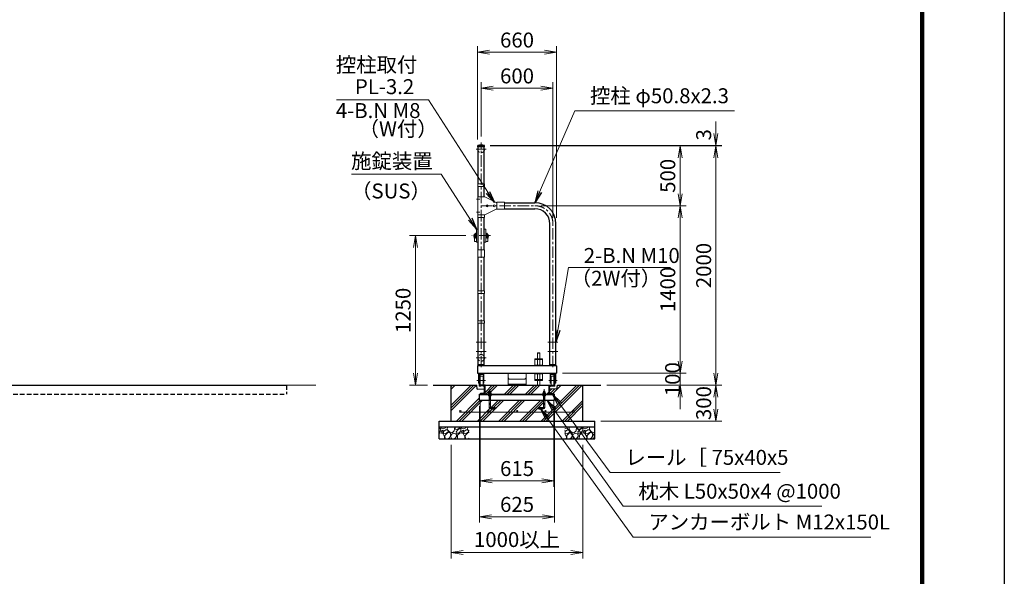
# Model space of a CAD drawing. Extents: x 0 to 21000, y 0 to 14850.
# Drawn here: x 12768 to 21000, y 6043 to 10698 of the extents above; entities that cross this region are included whole.
import ezdxf

# ---------------------------------------------------------------- set-up
doc = ezdxf.new("R2010")
doc.units = 0
doc.header["$LTSCALE"] = 3
doc.header["$MEASUREMENT"] = 0
doc.header["$PDMODE"] = 35
for name, pattern in [('CENTER', [50.8, 31.75, -6.35, 6.35, -6.35]), ('DASHED', [19.05, 12.7, -6.35]), ('DASHEDX2', [1.5, 1, -0.5])]:
    doc.linetypes.add(name, pattern=pattern)
doc.layers.get('0').update_dxf_attribs({"linetype": 'CONTINUOUS'})
doc.layers.get('DEFPOINTS').update_dxf_attribs({"linetype": 'CONTINUOUS'})
for name, color, linetype, lineweight in [('D-BMK', 2, 'CENTER', 13), ('D-DCR-HCH', 7, 'CONTINUOUS', 13), ('D-STR-DIM', 7, 'CONTINUOUS', 13), ('D-STR-TXT', 7, 'CONTINUOUS', 13), ('D-STR2', 7, 'CONTINUOUS', 13), ('D-STR3', 3, 'CONTINUOUS', 13)]:
    doc.layers.add(name, color=color, linetype=linetype, lineweight=lineweight)
for name, color, linetype in [('D-STR1', 1, 'CONTINUOUS'), ('D-STR4', 7, 'CONTINUOUS'), ('D-STR5', 5, 'CONTINUOUS'), ('D-TTL', 2, 'CONTINUOUS')]:
    doc.layers.add(name, color=color, linetype=linetype)
doc.styles.add('ゴシック', font='txt')
doc.dimstyles.new('STYLE', dxfattribs={"dimscale": 50, "dimtxt": 2.5, "dimasz": 2, "dimexe": 1, "dimexo": 1, "dimgap": 0.8, "dimtad": 1, "dimdsep": 46, "dimtxsty": 'ゴシック', "dimblk": 'OPEN', "dimcen": 1e-08, "dimclrd": 256, "dimclre": 256, "dimclrt": 256, "dimadec": 0, "dimazin": 2, "dimtfac": 1, "dimtmove": 2, "dimatfit": 3, "dimldrblk": 'OPEN', "dimfxl": 0, "dimtolj": 1, "dimtzin": 0, "dimlwd": -1, "dimlwe": -1, "dimarcsym": 0})

# ---------------------------------------------------------------- blocks, each defined once
blk = doc.blocks.new('_Open')
at = {"color": 0, "linetype": 'ByBlock', "lineweight": -2}
for p, q in [((-1, 0.167), (0, 0)), ((-1, -0.167), (0, 0)), ((0, 0), (-1, 0))]:
    blk.add_line(p, q, dxfattribs=at)
blk = doc.blocks.new('*D17')
at = {"layer": 'D-STR-DIM'}
for p, q in [((16702.6, 9642), (18338.9, 9642)), ((18288.9, 9542), (18288.9, 9242)), ((17126, 9142), (18338.9, 9142))]:
    blk.add_line(p, q, dxfattribs=at)
at = {"layer": 'DEFPOINTS', "color": 0}
for p in [(16652.6, 9642), (17076, 9142), (18288.9, 9142)]:
    blk.add_point(p, dxfattribs=at)
at = {"layer": 'D-STR-DIM', "xscale": 100, "yscale": 100, "zscale": 100}
for p, rotation in [((18288.9, 9642), 90), ((18288.9, 9142), 270)]:
    blk.add_blockref('_Open', p, dxfattribs=dict(at, rotation=rotation))
at = {"layer": 'D-STR-DIM', "insert": (18186.4, 9392), "char_height": 125, "attachment_point": 5, "rotation": 90, "style": 'ゴシック'}
blk.add_mtext('\\A1;500', dxfattribs=at)
blk = doc.blocks.new('*D18')
at = {"layer": 'D-STR-DIM'}
for p, q in [((17126, 9142), (18338.9, 9142)), ((18288.9, 9042), (18288.9, 7842)), ((17306, 7742), (18338.9, 7742))]:
    blk.add_line(p, q, dxfattribs=at)
at = {"layer": 'DEFPOINTS', "color": 0}
for p in [(17076, 9142), (17256, 7742), (18288.9, 7742)]:
    blk.add_point(p, dxfattribs=at)
at = {"layer": 'D-STR-DIM', "xscale": 100, "yscale": 100, "zscale": 100}
for p, rotation in [((18288.9, 9142), 90), ((18288.9, 7742), 270)]:
    blk.add_blockref('_Open', p, dxfattribs=dict(at, rotation=rotation))
at = {"layer": 'D-STR-DIM', "insert": (18186.4, 8442), "char_height": 125, "attachment_point": 5, "rotation": 90, "style": 'ゴシック'}
blk.add_mtext('\\A1;1400', dxfattribs=at)
blk = doc.blocks.new('*D19')
at = {"layer": 'D-STR-DIM'}
for p, q in [((18288.9, 7842), (18288.9, 7942)), ((17306, 7742), (18338.9, 7742)), ((18288.9, 7742), (18288.9, 7642)), ((17676, 7642), (18338.9, 7642)), ((18288.9, 7542), (18288.9, 7442))]:
    blk.add_line(p, q, dxfattribs=at)
at = {"layer": 'DEFPOINTS', "color": 0}
for p in [(17256, 7742), (17626, 7642), (18288.9, 7642)]:
    blk.add_point(p, dxfattribs=at)
at = {"layer": 'D-STR-DIM', "xscale": 100, "yscale": 100, "zscale": 100}
for p, rotation in [((18288.9, 7742), 270), ((18288.9, 7642), 90)]:
    blk.add_blockref('_Open', p, dxfattribs=dict(at, rotation=rotation))
at = {"layer": 'D-STR-DIM', "insert": (18226.6, 7692), "char_height": 125, "attachment_point": 5, "rotation": 90, "style": 'ゴシック'}
blk.add_mtext('\\A1;100', dxfattribs=at)
blk = doc.blocks.new('*D20')
at = {"layer": 'D-STR-DIM'}
for p, q in [((16702.6, 9642), (18638.9, 9642)), ((18588.9, 9542), (18588.9, 7742)), ((17676, 7642), (18638.9, 7642))]:
    blk.add_line(p, q, dxfattribs=at)
at = {"layer": 'DEFPOINTS', "color": 0}
for p in [(16652.6, 9642), (17626, 7642), (18588.9, 7642)]:
    blk.add_point(p, dxfattribs=at)
at = {"layer": 'D-STR-DIM', "xscale": 100, "yscale": 100, "zscale": 100}
for p, rotation in [((18588.9, 9642), 90), ((18588.9, 7642), 270)]:
    blk.add_blockref('_Open', p, dxfattribs=dict(at, rotation=rotation))
at = {"layer": 'D-STR-DIM', "insert": (18486.4, 8642), "char_height": 125, "attachment_point": 5, "rotation": 90, "style": 'ゴシック'}
blk.add_mtext('\\A1;2000', dxfattribs=at)
blk = doc.blocks.new('*D45')
at = {"layer": 'D-STR-DIM'}
for p, q in [((16626, 9720), (16626, 10175)), ((17226, 9042), (17226, 10175)), ((16726, 10125), (17126, 10125))]:
    blk.add_line(p, q, dxfattribs=at)
at = {"layer": 'DEFPOINTS', "color": 0}
for p in [(17226, 10125), (16626, 9670), (17226, 8992)]:
    blk.add_point(p, dxfattribs=at)
at = {"layer": 'D-STR-DIM', "xscale": 100, "yscale": 100, "zscale": 100, "rotation": 180}
blk.add_blockref('_Open', (16626, 10125), dxfattribs=at)
at = {"layer": 'D-STR-DIM', "xscale": 100, "yscale": 100, "zscale": 100}
blk.add_blockref('_Open', (17226, 10125), dxfattribs=at)
at = {"layer": 'D-STR-DIM', "insert": (16926, 10227.5), "char_height": 125, "attachment_point": 5, "style": 'ゴシック'}
blk.add_mtext('\\A1;600', dxfattribs=at)
blk = doc.blocks.new('*D21')
at = {"layer": 'D-STR-DIM'}
for p, q in [((16596, 9695), (16596, 10475)), ((17256, 9042), (17256, 10475)), ((16696, 10425), (17156, 10425))]:
    blk.add_line(p, q, dxfattribs=at)
at = {"layer": 'DEFPOINTS', "color": 0}
for p in [(17256, 10425), (16596, 9645), (17256, 8992)]:
    blk.add_point(p, dxfattribs=at)
at = {"layer": 'D-STR-DIM', "xscale": 100, "yscale": 100, "zscale": 100, "rotation": 180}
blk.add_blockref('_Open', (16596, 10425), dxfattribs=at)
at = {"layer": 'D-STR-DIM', "xscale": 100, "yscale": 100, "zscale": 100}
blk.add_blockref('_Open', (17256, 10425), dxfattribs=at)
at = {"layer": 'D-STR-DIM', "insert": (16926, 10527.5), "char_height": 125, "attachment_point": 5, "style": 'ゴシック'}
blk.add_mtext('\\A1;660', dxfattribs=at)
blk = doc.blocks.new('*D22')
at = {"layer": 'D-STR-DIM'}
for p, q in [((18588.9, 9745), (18588.9, 9845)), ((16702.6, 9645), (18638.9, 9645)), ((16702.6, 9642), (18638.9, 9642)), ((18588.9, 9642), (18588.9, 9645)), ((18588.9, 9542), (18588.9, 9442))]:
    blk.add_line(p, q, dxfattribs=at)
at = {"layer": 'DEFPOINTS', "color": 0}
for p in [(16652.6, 9645), (16652.6, 9642), (18588.9, 9645)]:
    blk.add_point(p, dxfattribs=at)
at = {"layer": 'D-STR-DIM', "xscale": 100, "yscale": 100, "zscale": 100}
for p, rotation in [((18588.9, 9645), 270), ((18588.9, 9642), 90)]:
    blk.add_blockref('_Open', p, dxfattribs=dict(at, rotation=rotation))
at = {"layer": 'D-STR-DIM', "insert": (18486.4, 9735), "char_height": 125, "attachment_point": 5, "rotation": 90, "style": 'ゴシック'}
blk.add_mtext('\\A1;3', dxfattribs=at)
blk = doc.blocks.new('*D23')
at = {"layer": 'D-STR-DIM'}
for p, q in [((17676, 7642), (18638.9, 7642)), ((18588.9, 7542), (18588.9, 7442)), ((17626, 7342), (18638.9, 7342))]:
    blk.add_line(p, q, dxfattribs=at)
at = {"layer": 'DEFPOINTS', "color": 0}
for p in [(17626, 7642), (17576, 7342), (18588.9, 7342)]:
    blk.add_point(p, dxfattribs=at)
at = {"layer": 'D-STR-DIM', "xscale": 100, "yscale": 100, "zscale": 100}
for p, rotation in [((18588.9, 7642), 90), ((18588.9, 7342), 270)]:
    blk.add_blockref('_Open', p, dxfattribs=dict(at, rotation=rotation))
at = {"layer": 'D-STR-DIM', "insert": (18486.4, 7492), "char_height": 125, "attachment_point": 5, "rotation": 90, "style": 'ゴシック'}
blk.add_mtext('\\A1;300', dxfattribs=at)
blk = doc.blocks.new('*D38')
at = {"layer": 'D-STR-DIM'}
for p, q in [((16618.5, 7517), (16618.5, 6792)), ((17233.5, 7517), (17233.5, 6792)), ((16718.5, 6842), (17133.5, 6842))]:
    blk.add_line(p, q, dxfattribs=at)
at = {"layer": 'DEFPOINTS', "color": 0}
for p in [(16618.5, 7567), (17233.5, 7567), (17233.5, 6842)]:
    blk.add_point(p, dxfattribs=at)
at = {"layer": 'D-STR-DIM', "xscale": 100, "yscale": 100, "zscale": 100, "rotation": 180}
blk.add_blockref('_Open', (16618.5, 6842), dxfattribs=at)
at = {"layer": 'D-STR-DIM', "xscale": 100, "yscale": 100, "zscale": 100}
blk.add_blockref('_Open', (17233.5, 6842), dxfattribs=at)
at = {"layer": 'D-STR-DIM', "insert": (16926, 6944.5), "char_height": 125, "attachment_point": 5, "style": 'ゴシック'}
blk.add_mtext('\\A1;615', dxfattribs=at)
blk = doc.blocks.new('*D39')
at = {"layer": 'D-STR-DIM'}
for p, q in [((16613.5, 7467), (16613.5, 6492)), ((17238.5, 7467), (17238.5, 6492)), ((16713.5, 6542), (17138.5, 6542))]:
    blk.add_line(p, q, dxfattribs=at)
at = {"layer": 'DEFPOINTS', "color": 0}
for p in [(16613.5, 7517), (17238.5, 7517), (17238.5, 6542)]:
    blk.add_point(p, dxfattribs=at)
at = {"layer": 'D-STR-DIM', "xscale": 100, "yscale": 100, "zscale": 100, "rotation": 180}
blk.add_blockref('_Open', (16613.5, 6542), dxfattribs=at)
at = {"layer": 'D-STR-DIM', "xscale": 100, "yscale": 100, "zscale": 100}
blk.add_blockref('_Open', (17238.5, 6542), dxfattribs=at)
at = {"layer": 'D-STR-DIM', "insert": (16926, 6644.5), "char_height": 125, "attachment_point": 5, "style": 'ゴシック'}
blk.add_mtext('\\A1;625', dxfattribs=at)
blk = doc.blocks.new('*D40')
at = {"layer": 'D-STR-DIM'}
for p, q in [((16376, 7142), (16376, 6192)), ((17476, 7142), (17476, 6192)), ((16476, 6242), (17376, 6242))]:
    blk.add_line(p, q, dxfattribs=at)
at = {"layer": 'DEFPOINTS', "color": 0}
for p in [(16376, 7192), (17476, 7192), (17476, 6242)]:
    blk.add_point(p, dxfattribs=at)
at = {"layer": 'D-STR-DIM', "xscale": 100, "yscale": 100, "zscale": 100, "rotation": 180}
blk.add_blockref('_Open', (16376, 6242), dxfattribs=at)
at = {"layer": 'D-STR-DIM', "xscale": 100, "yscale": 100, "zscale": 100}
blk.add_blockref('_Open', (17476, 6242), dxfattribs=at)
at = {"layer": 'D-STR-DIM', "insert": (16926, 6350.8), "char_height": 125, "attachment_point": 5, "style": 'ゴシック'}
blk.add_mtext('\\A1;1000以上', dxfattribs=at)
blk = doc.blocks.new('*D41')
at = {"layer": 'D-STR-DIM'}
for p, q in [((16498.3, 8892), (16026, 8892)), ((16076, 7742), (16076, 8792)), ((16176, 7642), (16026, 7642))]:
    blk.add_line(p, q, dxfattribs=at)
at = {"layer": 'DEFPOINTS', "color": 0}
for p in [(16076, 8892), (16548.3, 8892), (16226, 7642)]:
    blk.add_point(p, dxfattribs=at)
at = {"layer": 'D-STR-DIM', "xscale": 100, "yscale": 100, "zscale": 100}
for p, rotation in [((16076, 8892), 90), ((16076, 7642), 270)]:
    blk.add_blockref('_Open', p, dxfattribs=dict(at, rotation=rotation))
at = {"layer": 'D-STR-DIM', "insert": (15973.5, 8267), "char_height": 125, "attachment_point": 5, "rotation": 90, "style": 'ゴシック'}
blk.add_mtext('\\A1;1250', dxfattribs=at)

msp = doc.modelspace()

# ---------------------------------------------------------------- hatches: boundary and pattern name
at = {"layer": 'D-DCR-HCH'}
h = msp.add_hatch(dxfattribs=at)
h.set_pattern_fill('PLAST', color=256, scale=500, angle=45)
h.set_pattern_definition([(45, (4403.18, 7655.97), (-88.3883, 88.3883), []), (45, (4392.13, 7667.02), (-88.3883, 88.3883), []), (45, (4381.08, 7678.06), (-88.3883, 88.3883), [])])
h.paths.add_polyline_path([(17193.5149, 7641.976), (16658.5149, 7641.976), (16658.5149, 7566.976), (16687.5453, 7566.976), (16687.5453, 7575.8388), (16689.5149, 7576.976), (16692.5149, 7576.976), (16692.5149, 7589.976), (16693.5149, 7590.976), (16694.5149, 7591.976), (16702.5149, 7591.976), (16704.5149, 7589.976), (16704.5149, 7576.976), (16707.5149, 7576.976), (16709.4846, 7575.8388), (16709.4846, 7566.976), (17142.5453, 7566.976), (17142.5453, 7575.8388), (17144.5149, 7576.976), (17147.5149, 7576.976), (17147.5149, 7589.976), (17148.5149, 7590.976), (17149.5149, 7591.976), (17157.5149, 7591.976), (17159.5149, 7589.976), (17159.5149, 7576.976), (17162.5149, 7576.976), (17164.4846, 7575.8388), (17164.4846, 7566.976), (17193.5149, 7566.976)], flags=17)
h.paths.add_polyline_path([(16613.5149, 7566.976), (16618.5149, 7566.976), (16618.5149, 7568.7796, -0.388878732), (16622.1663, 7572.7644), (16646.2122, 7574.8681, 0.388878732), (16653.5149, 7582.8377), (16653.5149, 7611.976), (16593.5149, 7606.976), (16588.5149, 7641.976), (16376.0149, 7641.976), (16376.0149, 7341.976), (17476.0149, 7341.976), (17476.0149, 7641.976), (17263.5149, 7641.976), (17258.5149, 7606.976), (17198.5149, 7611.976), (17198.5149, 7582.8377, 0.388878732), (17205.8177, 7574.8681), (17229.8635, 7572.7644, -0.388878732), (17233.5149, 7568.7796), (17233.5149, 7566.976), (17238.5149, 7566.976), (17238.5149, 7516.976), (17159.5149, 7516.976), (17159.5149, 7459.976, -0.414213562), (17141.5149, 7441.976), (17109.5149, 7441.976), (17109.5149, 7453.976), (17141.5149, 7453.976, 0.414213562), (17147.5149, 7459.976), (17147.5149, 7516.976), (16704.5149, 7516.976), (16704.5149, 7459.976, 0.414213562), (16710.5149, 7453.976), (16742.5149, 7453.976), (16742.5149, 7441.976), (16710.5149, 7441.976, -0.414213562), (16692.5149, 7459.976), (16692.5149, 7516.976), (16613.5149, 7516.976)])
h.paths.add_polyline_path([(16457.5149, 7423.476, -0.414213562), (16451.0149, 7416.976), (16688.5149, 7416.976, -0.414213562), (16682.0149, 7423.476, -1), (16695.0149, 7423.476, -0.414213562), (16688.5149, 7416.976), (16926.0149, 7416.976, -0.414213562), (16919.5149, 7423.476, -1), (16932.5149, 7423.476, -0.414213562), (16926.0149, 7416.976), (17163.5149, 7416.976, -0.414213562), (17157.0149, 7423.476, -1), (17170.0149, 7423.476, -0.414213562), (17163.5149, 7416.976), (17401.0149, 7416.976, -0.414213562), (17394.5149, 7423.476, -1), (17407.5149, 7423.476, -0.414213562), (17401.0149, 7416.976), (16451.0149, 7416.976, -0.414213562), (16444.5149, 7423.476, -1)], flags=16)
h = msp.add_hatch(dxfattribs=at)
h.set_pattern_fill('GRAVEL', color=256, scale=120, angle=45)
h.set_pattern_definition([(273.01279, (6697.826, 4477.031), (84.852814, -1442.4978336), [16.1443, -1598.2906]), (229.96974, (6698.674, 4460.909), (933.3809512, 1103.0865787), [27.7042, -2742.711]), (177.51045, (6680.855, 4439.6956), (1781.9090886, -84.8528137), [19.5346, -1933.9239]), (312.27369, (6668.976, 4385.39), (-1612.203461, 1781.9090886), [25.2286, -2497.627]), (337.833654, (6685.9463, 4366.722), (-1442.4978336, 593.9696962), [24.7386, -2449.1248]), (42.27369, (6708.8566, 4357.3883), (-1781.9090886, -1612.203461), [25.2286, -2497.627]), (82.69424, (6727.524, 4374.359), (-254.5584412, -1951.614716), [33.3635, -3302.9818]), (117.25533, (6731.767, 4407.4515), (-1272.7922061, 2460.7315985), [31.4986, -3118.3586]), (166.429566, (6717.342, 4435.453), (-1781.9090886, 424.2640687), [25.314, -2506.0888]), (220.23636, (6692.735, 4441.393), (1018.233765, 848.528137), [28.8998, -1416.0915]), (267.397438, (6670.6728, 4422.725), (-84.8528137, -1951.6147161), [37.3738, -3700.005]), (183.81407, (6753.829, 4468.546), (-1103.086579, -84.852814), [12.7561, -1262.8614]), (216.469234, (6741.1006, 4467.697), (1272.792206, 933.3809512), [24.2684, -2402.5814]), (270, (6721.584, 4453.27), (84.8528, -84.8528), [16.9705, -152.7351]), (248.19859, (6705.462, 4457.515), (254.558441, 593.969696), [9.139, -904.7538]), (336.8014, (6702.068, 4449.03), (-339.411255, 169.705627), [12.9244, -633.2954]), (75.96376, (6713.948, 4443.938), (84.852814, 424.26407), [20.9915, -678.7227]), (206.56505, (6719.04, 4464.303), (254.55844, 84.85281), [15.1789, -364.2944]), (61.38954, (6652.854, 4399.815), (593.969696, 1103.0865787), [21.264, -2105.1414]), (115.34618, (6663.036, 4418.482), (593.969696, -1272.792206), [17.8393, -1766.0889]), (338.19859, (6702.068, 4481.273), (-593.969696, 254.558441), [18.2778, -895.615]), (28.61046, (6719.039, 4474.485), (-1103.0865787, -593.969696), [21.264, -2105.1414]), (24.44395, (6705.462, 4347.206), (-593.969696, -254.558441), [20.5056, -1004.7748]), (339.77514, (6724.13, 4355.691), (-1357.64502, 509.1168825), [17.1814, -1700.9572]), (111.80141, (6787.77, 4397.269), (-254.558441, 593.969696), [18.2778, -895.615]), (62.354025, (6780.9814, 4414.24), (-763.6753237, -1442.4978336), [20.1157, -1991.4508]), (114.44395, (6746.192, 4355.691), (254.558441, -593.969696), [10.2528, -1015.0276]), (146.30993, (6782.679, 4392.178), (-424.26407, 254.55844), [6.1188, -605.7635]), (210.96376, (6777.587, 4395.572), (339.411255, 169.70563), [24.7386, -470.0341]), (231.009006, (6756.374, 4382.844), (763.6753237, 933.380951), [22.926, -2269.6708]), (348.69007, (6721.584, 4436.3), (-254.55844, 84.85281), [17.3066, -415.3595]), (38.157227, (6738.555, 4432.9073), (1612.2034611, 1272.7922061), [30.2153, -2991.3075]), (105.9454, (6762.314, 4451.575), (254.558441, -933.380951), [12.3547, -1223.1209]), (135, (6758.92, 4463.45), (-169.7056, 1e-14), [7.2, -112.8]), (165.25644, (6752.1315, 4383.693), (933.380951, -254.558441), [16.6709, -1650.4224]), (93.01279, (6736.0095, 4387.935), (-84.852814, 1442.4978336), [32.2886, -1582.1462]), (45, (6734.31, 4420.18), (1e-14, 169.7056), [31.2, -88.8]), (10.30485, (6756.374, 4442.241), (1442.4978336, 254.558441), [18.9737, -1878.3929]), (299.0546, (6775.042, 4445.635), (254.558441, -424.264069), [17.4722, -856.141]), (252.645975, (6783.527, 4430.362), (-763.6753237, -2460.7315985), [28.4478, -2816.3369]), (220.42608, (6775.0418, 4403.209), (-1187.9393924, -1018.233765), [30.0959, -2979.4888])])
h.paths.add_polyline_path([(17326.0149, 7291.976), (17326.0149, 7191.976), (17576.0149, 7191.976), (17576.0149, 7291.976)])
h.paths.add_polyline_path([(16526.0149, 7191.976), (16526.0149, 7291.976), (16276.0149, 7291.976), (16276.0149, 7191.976)])

# ---------------------------------------------------------------- linework, layer by layer
at = {"layer": 'D-BMK'}
for p, q in [((16626.0149, 7791.976), (16626.0149, 9669.976)), ((16626.0149, 7791.976), (16626.0149, 9669.976)), ((16626.0149, 7791.976), (16626.0149, 9669.976)), ((16666.8286, 9613.9717), (16585.2012, 9613.9717)), ((16615.1682, 9196.9717), (16586.0616, 9196.9717)), ((16626.0149, 9141.9717), (17076.0149, 9141.9717)), ((16615.1682, 9086.9717), (16586.0616, 9086.9717)), ((17226.0149, 7791.976), (17226.0149, 8991.9717)), ((17226.0149, 7791.976), (17226.0149, 8991.9717)), ((17226.0149, 7791.976), (17226.0149, 8991.9717)), ((17226.0149, 7791.976), (17226.0149, 8991.9717)), ((16703.7438, 8891.976), (16548.286, 8891.976)), ((16668.4149, 8001.976), (16583.6149, 8001.976)), ((17268.4149, 8001.976), (17183.6149, 8001.976)), ((16668.4149, 7921.976), (16583.6149, 7921.976)), ((17268.4149, 7921.976), (17183.6149, 7921.976)), ((16666.8286, 7869.976), (16585.2012, 7869.976)), ((16666.8286, 7869.976), (16585.2012, 7869.976)), ((16660.9294, 7679.476), (16591.1004, 7679.476)), ((16591.1004, 7679.476), (16660.9294, 7679.476)), ((17191.1004, 7679.476), (17260.9294, 7679.476)), ((17260.9294, 7679.476), (17191.1004, 7679.476)), ((16698.5149, 7606.976), (16698.5149, 7459.976)), ((17153.5149, 7606.976), (17153.5149, 7459.976)), ((16752.5149, 7447.976), (16710.5149, 7447.976)), ((16742.5149, 7447.976), (16752.5149, 7447.976)), ((17109.5149, 7447.976), (17099.5149, 7447.976)), ((17099.5149, 7447.976), (17141.5149, 7447.976))]:
    msp.add_line(p, q, dxfattribs=at)
for centre, radius, start, end in [((17076.0149, 8991.9717), 150, 0, 90), ((16710.5149, 7459.976), 12, 180, 270), ((17141.5149, 7459.976), 12, 270, 0)]:
    msp.add_arc(centre, radius, start, end, dxfattribs=at)
at = {"layer": 'D-STR1'}
for p, q in [((16652.6149, 9644.976), (16599.4149, 9644.976)), ((16599.4149, 9633.976), (16599.4149, 9644.976)), ((16652.6149, 9633.976), (16599.4149, 9633.976)), ((16600.6149, 9324.7217), (16600.6149, 9633.976)), ((16600.6149, 9324.7217), (16600.6149, 9633.976)), ((16651.4149, 9324.7217), (16651.4149, 9633.976)), ((16651.4149, 9324.7217), (16651.4149, 9633.976)), ((16652.6149, 9633.976), (16652.6149, 9644.976)), ((16600.6149, 9216.9717), (16600.6149, 9303.7217)), ((16600.6149, 9216.9717), (16600.6149, 9303.7217)), ((16651.4149, 9216.9717), (16651.4149, 9303.7217)), ((16651.4149, 9216.9717), (16651.4149, 9303.7217)), ((16755.2149, 9167.3717), (16756.0149, 9167.3717)), ((16822.0149, 9167.3717), (17076.0149, 9167.3717)), ((16600.6149, 9064.7217), (16600.6149, 9066.9717)), ((16600.6149, 9064.7217), (16600.6149, 9066.9717)), ((16651.4149, 9064.7217), (16651.4149, 9066.9717)), ((16755.2149, 9116.5717), (16756.0149, 9116.5717)), ((16822.0149, 9116.5717), (17076.0149, 9116.5717)), ((16600.6149, 8771.976), (16600.6149, 9043.7217)), ((16600.6149, 8771.976), (16600.6149, 9043.7217)), ((16651.4149, 8771.976), (16651.4149, 9043.7217)), ((17200.6149, 7811.976), (17200.6149, 8991.9717)), ((17200.6149, 7811.976), (17200.6149, 8991.9717)), ((17200.6149, 7811.976), (17200.6149, 8991.9717)), ((17251.4149, 7811.976), (17251.4149, 8991.9717)), ((17251.4149, 7811.976), (17251.4149, 8991.9717)), ((16600.6149, 8430.226), (16600.6149, 8711.976)), ((16600.6149, 8430.226), (16600.6149, 8711.976)), ((16651.4149, 8430.226), (16651.4149, 8711.976)), ((16651.4149, 8430.226), (16651.4149, 8711.976)), ((16600.6149, 8180.226), (16600.6149, 8409.226)), ((16600.6149, 8180.226), (16600.6149, 8409.226)), ((16651.4149, 8180.226), (16651.4149, 8409.226)), ((16651.4149, 8180.226), (16651.4149, 8409.226)), ((16600.6149, 7811.976), (16600.6149, 8159.226)), ((16600.6149, 7811.976), (16600.6149, 8159.226)), ((16651.4149, 7811.976), (16651.4149, 8159.226)), ((16651.4149, 7811.976), (16651.4149, 8159.226)), ((17256.0149, 7801.976), (16596.0149, 7801.976)), ((16596.0149, 7801.976), (16596.0149, 7741.976)), ((16596.0149, 7741.976), (17256.0149, 7741.976)), ((16651.4149, 7811.976), (16600.6149, 7811.976)), ((16603.5149, 7801.976), (16603.5149, 7811.976)), ((16648.5149, 7801.976), (16648.5149, 7811.976)), ((17251.4149, 7811.976), (17200.6149, 7811.976)), ((17203.5149, 7801.976), (17203.5149, 7811.976)), ((17248.5149, 7801.976), (17248.5149, 7811.976)), ((17256.0149, 7801.976), (17256.0149, 7741.976))]:
    msp.add_line(p, q, dxfattribs=at)
at = {"layer": 'D-STR1', "color": 3}
for p, q in [((16618.5149, 7640.1724), (16618.5149, 7641.976)), ((16646.2122, 7634.0839), (16622.1663, 7636.1876)), ((17193.5149, 7566.976), (17193.5149, 7641.976)), ((17193.5149, 7641.976), (17233.5149, 7641.976)), ((17198.5149, 7582.8377), (17198.5149, 7626.1143)), ((17205.8177, 7634.0839), (17229.8635, 7636.1876)), ((17205.8177, 7574.8681), (17229.8635, 7572.7644)), ((17233.5149, 7640.1724), (17233.5149, 7641.976)), ((16613.5149, 7516.976), (16613.5149, 7566.976)), ((16618.5149, 7566.976), (16618.5149, 7568.7796)), ((17193.0149, 7566.976), (17233.0149, 7566.976)), ((17233.5149, 7566.976), (17233.5149, 7568.7796)), ((17238.5149, 7516.976), (17238.5149, 7566.976))]:
    msp.add_line(p, q, dxfattribs=at)
at = {"layer": 'D-STR1'}
for centre, radius, start, end in [((16626.0149, 9528.5493), 119.4267, 77.1305217, 102.8694783), ((17076.0149, 8991.9717), 175.4, 0, 90), ((17076.0149, 8991.9717), 124.6, 0, 90)]:
    msp.add_arc(centre, radius, start, end, dxfattribs=at)
at = {"layer": 'D-STR1', "color": 3}
for centre, radius, start, end in [((16622.5149, 7640.1724), 4, 180, 265), ((16645.5149, 7626.1143), 8, 0, 85), ((17206.5149, 7626.1143), 8, 95, 180), ((17206.5149, 7582.8377), 8, 180, 265), ((17229.5149, 7640.1724), 4, 275, 0), ((16622.5149, 7568.7796), 4, 95, 180), ((17229.5149, 7568.7796), 4, 0, 85)]:
    msp.add_arc(centre, radius, start, end, dxfattribs=at)
at = {"layer": 'D-STR2'}
msp.add_line((2536.9056, 7641.976), (15244.7445, 7641.976), dxfattribs=at)
at = {"layer": 'D-STR2', "linetype": 'DASHED'}
for centre in [(16626.0149, 9613.9717), (16626.0149, 7869.976)]:
    msp.add_circle(centre, 28, dxfattribs=at)
at = {"layer": 'D-STR3'}
for p, q in [((16653.7149, 9324.7217), (16598.3149, 9324.7217)), ((16598.3149, 9303.7217), (16598.3149, 9324.7217)), ((16653.7149, 9303.7217), (16598.3149, 9303.7217)), ((16653.7149, 9303.7217), (16653.7149, 9324.7217)), ((16597.4149, 9066.9717), (16597.4149, 9216.9717)), ((16656.0149, 9216.9717), (16597.4149, 9216.9717)), ((16656.0149, 9216.9717), (16756.0149, 9166.9717)), ((16822.0149, 9170.5217), (16756.0149, 9170.5217)), ((16756.0149, 9170.5217), (16756.0149, 9113.4217)), ((16756.0149, 9166.9717), (16756.0149, 9116.9717)), ((16822.0149, 9170.5217), (16822.0149, 9113.4217)), ((16653.7149, 9064.7217), (16598.3149, 9064.7217)), ((16598.3149, 9043.7217), (16598.3149, 9064.7217)), ((16653.7149, 9043.7217), (16653.7149, 9064.7217)), ((16656.0149, 9066.9717), (16756.0149, 9116.9717)), ((16822.0149, 9113.4217), (16756.0149, 9113.4217)), ((16653.7149, 9043.7217), (16598.3149, 9043.7217)), ((16565.286, 8886.226), (16565.2852, 8897.726)), ((16570.786, 8899.476), (16565.986, 8899.476)), ((16570.786, 8895.976), (16565.986, 8895.976)), ((16567.6149, 8901.976), (16570.6149, 8901.976)), ((16567.6149, 8901.976), (16567.6149, 8899.476)), ((16570.6149, 8901.976), (16570.6149, 8899.476)), ((16570.786, 8882.976), (16570.786, 8900.976)), ((16572.286, 8902.476), (16573.286, 8902.476)), ((16573.786, 8876.976), (16573.786, 8906.976)), ((16573.786, 8906.976), (16574.786, 8906.976)), ((16574.786, 8871.976), (16574.786, 8911.976)), ((16574.786, 8911.976), (16577.786, 8911.976)), ((16577.786, 8871.976), (16577.786, 8911.976)), ((16577.786, 8900.976), (16579.5594, 8903.3151)), ((16582.586, 8905.476), (16586.386, 8905.476)), ((16586.386, 8839.226), (16586.386, 8944.726)), ((16588.636, 8946.976), (16600.6149, 8946.976)), ((16663.3938, 8946.976), (16651.4149, 8946.976)), ((16665.6438, 8839.226), (16665.6438, 8944.726)), ((16669.4438, 8905.476), (16665.6438, 8905.476)), ((16674.2438, 8900.976), (16672.4704, 8903.3151)), ((16674.2438, 8871.976), (16674.2438, 8911.976)), ((16677.2438, 8911.976), (16674.2438, 8911.976)), ((16677.2438, 8871.976), (16677.2438, 8911.976)), ((16678.2438, 8906.976), (16677.2438, 8906.976)), ((16678.2438, 8876.976), (16678.2438, 8906.976)), ((16679.7438, 8902.476), (16678.7438, 8902.476)), ((16681.2438, 8882.976), (16681.2438, 8900.976)), ((16681.2438, 8899.476), (16686.0438, 8899.476)), ((16681.2438, 8895.976), (16686.0438, 8895.976)), ((16686.7438, 8886.226), (16686.7446, 8897.726)), ((16570.786, 8887.976), (16565.986, 8887.976)), ((16570.786, 8884.476), (16565.986, 8884.476)), ((16567.6149, 8884.476), (16567.6149, 8871.976)), ((16570.6149, 8866.976), (16570.6149, 8846.976)), ((16572.286, 8881.476), (16573.286, 8881.476)), ((16573.786, 8876.976), (16574.786, 8876.976)), ((16574.786, 8871.976), (16577.786, 8871.976)), ((16575.6149, 8841.976), (16586.386, 8841.976)), ((16577.786, 8882.976), (16579.5594, 8880.6369)), ((16582.586, 8878.476), (16586.386, 8878.476)), ((16588.636, 8836.976), (16600.6149, 8836.976)), ((16663.3938, 8836.976), (16651.4149, 8836.976)), ((16669.4438, 8878.476), (16665.6438, 8878.476)), ((16676.4149, 8841.976), (16665.6438, 8841.976)), ((16674.2438, 8882.976), (16672.4704, 8880.6369)), ((16677.2438, 8871.976), (16674.2438, 8871.976)), ((16678.2438, 8876.976), (16677.2438, 8876.976)), ((16679.7438, 8881.476), (16678.7438, 8881.476)), ((16686.0438, 8887.976), (16681.2438, 8887.976)), ((16681.2438, 8884.476), (16686.0438, 8884.476)), ((16681.4149, 8866.976), (16681.4149, 8846.976)), ((16684.4149, 8884.476), (16684.4149, 8871.976)), ((16654.2149, 8771.976), (16597.8149, 8771.976)), ((16597.8149, 8771.976), (16597.8149, 8711.976)), ((16654.2149, 8771.976), (16654.2149, 8711.976)), ((16654.2149, 8711.976), (16597.8149, 8711.976)), ((16653.7149, 8430.226), (16598.3149, 8430.226)), ((16598.3149, 8430.226), (16598.3149, 8409.226)), ((16653.7149, 8409.226), (16598.3149, 8409.226)), ((16653.7149, 8430.226), (16653.7149, 8409.226)), ((16653.7149, 8180.226), (16598.3149, 8180.226)), ((16598.3149, 8180.226), (16598.3149, 8159.226)), ((16653.7149, 8159.226), (16598.3149, 8159.226)), ((16653.7149, 8180.226), (16653.7149, 8159.226)), ((17098.5149, 7910.6619), (17096.5149, 7908.6619)), ((17115.5149, 7908.6619), (17096.5149, 7908.6619)), ((17096.5149, 7908.6619), (17096.5149, 7861.976)), ((17113.5149, 7910.6619), (17098.5149, 7910.6619)), ((17113.5149, 7910.6619), (17115.5149, 7908.6619)), ((17115.5149, 7908.6619), (17115.5149, 7861.976)), ((17073.5149, 7861.976), (17138.5149, 7861.976)), ((17073.5149, 7861.976), (17073.5149, 7855.976)), ((17073.5149, 7861.976), (17073.5149, 7801.976)), ((17138.5149, 7855.976), (17073.5149, 7855.976)), ((17096.5149, 7855.976), (17096.5149, 7807.976)), ((17115.5149, 7855.976), (17115.5149, 7807.976)), ((17138.5149, 7861.976), (17138.5149, 7855.976)), ((17138.5149, 7861.976), (17138.5149, 7801.976)), ((16603.0149, 7741.976), (16603.0149, 7738.976)), ((16649.0149, 7741.976), (16603.0149, 7741.976)), ((16649.0149, 7740.476), (16603.0149, 7740.476)), ((16603.0149, 7738.976), (16603.0149, 7734.476)), ((16649.0149, 7741.976), (16649.0149, 7738.976)), ((16649.0149, 7738.976), (16649.0149, 7734.476)), ((16851.0149, 7741.976), (16851.0149, 7701.976)), ((17001.0149, 7741.976), (16851.0149, 7741.976)), ((17001.0149, 7741.976), (17001.0149, 7701.976)), ((17073.5149, 7807.976), (17138.5149, 7807.976)), ((17073.5149, 7807.976), (17073.5149, 7801.976)), ((17138.5149, 7801.976), (17073.5149, 7801.976)), ((17073.5149, 7741.976), (17138.5149, 7741.976)), ((17073.5149, 7741.976), (17073.5149, 7735.976)), ((17073.5149, 7741.976), (17073.5149, 7681.976)), ((17138.5149, 7807.976), (17138.5149, 7801.976)), ((17138.5149, 7741.976), (17138.5149, 7735.976)), ((17138.5149, 7741.976), (17138.5149, 7681.976)), ((17203.0149, 7741.976), (17203.0149, 7738.976)), ((17203.0149, 7741.976), (17249.0149, 7741.976)), ((17203.0149, 7740.476), (17249.0149, 7740.476)), ((17203.0149, 7738.976), (17203.0149, 7734.476)), ((17249.0149, 7741.976), (17249.0149, 7738.976)), ((17249.0149, 7738.976), (17249.0149, 7734.476)), ((16649.0149, 7734.476), (16603.0149, 7734.476)), ((16603.0149, 7734.476), (16603.0149, 7659.476)), ((16603.0149, 7719.476), (16607.0149, 7719.476)), ((16603.0149, 7659.476), (16607.0149, 7659.476)), ((16607.0149, 7659.476), (16603.0149, 7659.476)), ((16607.0149, 7659.476), (16607.0149, 7730.476)), ((16645.0149, 7730.476), (16607.0149, 7730.476)), ((16610.0149, 7724.476), (16610.0149, 7634.476)), ((16618.0149, 7724.476), (16610.0149, 7724.476)), ((16618.0149, 7724.476), (16618.0149, 7634.476)), ((16642.0149, 7716.976), (16618.0149, 7716.976)), ((16642.0149, 7716.976), (16642.0149, 7641.976)), ((16642.0149, 7716.976), (16642.0149, 7641.976)), ((16645.0149, 7659.476), (16645.0149, 7730.476)), ((16649.0149, 7719.476), (16645.0149, 7719.476)), ((16649.0149, 7659.476), (16645.0149, 7659.476)), ((16649.0149, 7734.476), (16649.0149, 7659.476)), ((16851.0149, 7701.976), (16861.0149, 7691.976)), ((16851.0149, 7701.976), (16851.0149, 7641.976)), ((16861.0149, 7691.976), (16991.0149, 7691.976)), ((17001.0149, 7701.976), (16991.0149, 7691.976)), ((17001.0149, 7641.976), (17001.0149, 7701.976)), ((17138.5149, 7735.976), (17073.5149, 7735.976)), ((17073.5149, 7687.976), (17138.5149, 7687.976)), ((17073.5149, 7687.976), (17073.5149, 7681.976)), ((17138.5149, 7681.976), (17073.5149, 7681.976)), ((17096.5149, 7735.976), (17096.5149, 7687.976)), ((17096.5149, 7681.976), (17096.5149, 7641.976)), ((17115.5149, 7735.976), (17115.5149, 7687.976)), ((17115.5149, 7681.976), (17115.5149, 7641.976)), ((17138.5149, 7687.976), (17138.5149, 7681.976)), ((17203.0149, 7734.476), (17249.0149, 7734.476)), ((17203.0149, 7734.476), (17203.0149, 7659.476)), ((17203.0149, 7719.476), (17207.0149, 7719.476)), ((17203.0149, 7659.476), (17207.0149, 7659.476)), ((17207.0149, 7730.476), (17245.0149, 7730.476)), ((17207.0149, 7659.476), (17207.0149, 7730.476)), ((17210.0149, 7716.976), (17210.0149, 7641.976)), ((17210.0149, 7716.976), (17210.0149, 7641.976)), ((17210.0149, 7716.976), (17234.0149, 7716.976)), ((17234.0149, 7724.476), (17234.0149, 7634.476)), ((17234.0149, 7724.476), (17242.0149, 7724.476)), ((17242.0149, 7724.476), (17242.0149, 7634.476)), ((17245.0149, 7659.476), (17245.0149, 7730.476)), ((17249.0149, 7719.476), (17245.0149, 7719.476)), ((17249.0149, 7659.476), (17245.0149, 7659.476)), ((17245.0149, 7659.476), (17249.0149, 7659.476)), ((17249.0149, 7734.476), (17249.0149, 7659.476)), ((16618.0149, 7634.476), (16610.0149, 7634.476)), ((16642.0149, 7641.976), (16618.0149, 7641.976)), ((16687.5453, 7575.8388), (16689.5149, 7576.976)), ((16687.5453, 7566.976), (16687.5453, 7575.8388)), ((16707.5149, 7576.976), (16689.5149, 7576.976)), ((16692.5149, 7589.976), (16694.5149, 7591.976)), ((16692.5149, 7589.976), (16692.5149, 7576.976)), ((16692.5149, 7589.976), (16704.5149, 7589.976)), ((16693.0301, 7566.976), (16693.0301, 7575.8388)), ((16693.5149, 7576.976), (16693.5149, 7590.976)), ((16702.5149, 7591.976), (16694.5149, 7591.976)), ((16704.5149, 7589.976), (16702.5149, 7591.976)), ((16703.5149, 7576.976), (16703.5149, 7590.976)), ((16703.9997, 7566.976), (16703.9997, 7575.8388)), ((16704.5149, 7589.976), (16704.5149, 7576.976)), ((16709.4846, 7575.8388), (16707.5149, 7576.976)), ((16709.4846, 7566.976), (16709.4846, 7575.8388)), ((17001.0149, 7650.976), (16851.0149, 7650.976)), ((17001.0149, 7641.976), (16851.0149, 7641.976)), ((17142.5453, 7575.8388), (17144.5149, 7576.976)), ((17142.5453, 7575.8388), (17144.5149, 7576.976)), ((17142.5453, 7566.976), (17142.5453, 7575.8388)), ((17142.5453, 7566.976), (17142.5453, 7575.8388)), ((17162.5149, 7576.976), (17144.5149, 7576.976)), ((17144.5149, 7576.976), (17162.5149, 7576.976)), ((17147.5149, 7589.976), (17149.5149, 7591.976)), ((17147.5149, 7589.976), (17147.5149, 7576.976)), ((17159.5149, 7589.976), (17147.5149, 7589.976)), ((17148.0301, 7566.976), (17148.0301, 7575.8388)), ((17148.0301, 7566.976), (17148.0301, 7575.8388)), ((17148.5149, 7576.976), (17148.5149, 7590.976)), ((17149.5149, 7591.976), (17157.5149, 7591.976)), ((17157.5149, 7591.976), (17149.5149, 7591.976)), ((17159.5149, 7589.976), (17157.5149, 7591.976)), ((17158.5149, 7576.976), (17158.5149, 7590.976)), ((17158.9997, 7566.976), (17158.9997, 7575.8388)), ((17158.9997, 7566.976), (17158.9997, 7575.8388)), ((17159.5149, 7589.976), (17159.5149, 7576.976)), ((17164.4846, 7575.8388), (17162.5149, 7576.976)), ((17164.4846, 7575.8388), (17162.5149, 7576.976)), ((17164.4846, 7566.976), (17164.4846, 7575.8388)), ((17164.4846, 7566.976), (17164.4846, 7575.8388)), ((17234.0149, 7634.476), (17242.0149, 7634.476)), ((16709.4846, 7566.976), (16687.5453, 7566.976)), ((16687.5453, 7562.976), (16709.4846, 7562.976)), ((16687.5453, 7562.976), (16687.5453, 7554.1132)), ((16687.5453, 7554.1132), (16689.5149, 7552.976)), ((16689.5149, 7552.976), (16707.5149, 7552.976)), ((16692.5149, 7552.976), (16692.5149, 7459.976)), ((16704.5149, 7541.976), (16692.5149, 7541.976)), ((16693.5149, 7541.976), (16692.5149, 7540.2439)), ((16693.0301, 7562.976), (16693.0301, 7554.1132)), ((16693.5149, 7541.976), (16693.5149, 7552.976)), ((16703.5149, 7541.976), (16703.5149, 7552.976)), ((16703.5149, 7541.976), (16704.5149, 7540.2439)), ((16703.9997, 7562.976), (16703.9997, 7554.1132)), ((16704.5149, 7552.976), (16704.5149, 7459.976)), ((16709.4846, 7554.1132), (16707.5149, 7552.976)), ((16709.4846, 7562.976), (16709.4846, 7554.1132)), ((17142.5453, 7566.976), (17164.4846, 7566.976)), ((17142.5453, 7562.976), (17142.5453, 7554.1132)), ((17164.4846, 7562.976), (17142.5453, 7562.976)), ((17142.5453, 7562.976), (17142.5453, 7554.1132)), ((17142.5453, 7554.1132), (17144.5149, 7552.976)), ((17142.5453, 7554.1132), (17144.5149, 7552.976)), ((17144.5149, 7552.976), (17162.5149, 7552.976)), ((17162.5149, 7552.976), (17144.5149, 7552.976)), ((17147.5149, 7552.976), (17147.5149, 7459.976)), ((17159.5149, 7541.976), (17147.5149, 7541.976)), ((17148.5149, 7541.976), (17147.5149, 7540.2439)), ((17148.0301, 7562.976), (17148.0301, 7554.1132)), ((17148.0301, 7562.976), (17148.0301, 7554.1132)), ((17148.5149, 7541.976), (17148.5149, 7552.976)), ((17158.5149, 7541.976), (17158.5149, 7552.976)), ((17158.5149, 7541.976), (17159.5149, 7540.2439)), ((17158.9997, 7562.976), (17158.9997, 7554.1132)), ((17158.9997, 7562.976), (17158.9997, 7554.1132)), ((17159.5149, 7552.976), (17159.5149, 7459.976)), ((17164.4846, 7554.1132), (17162.5149, 7552.976)), ((17164.4846, 7554.1132), (17162.5149, 7552.976)), ((17164.4846, 7562.976), (17164.4846, 7554.1132)), ((17164.4846, 7562.976), (17164.4846, 7554.1132)), ((16446.0149, 7416.976), (17406.0149, 7416.976)), ((16742.5149, 7453.976), (16710.5149, 7453.976)), ((16710.5149, 7441.976), (16742.5149, 7441.976)), ((16742.5149, 7441.976), (16742.5149, 7453.976)), ((17109.5149, 7441.976), (17109.5149, 7453.976)), ((17109.5149, 7453.976), (17141.5149, 7453.976)), ((17141.5149, 7441.976), (17109.5149, 7441.976))]:
    msp.add_line(p, q, dxfattribs=at)
at = {"layer": 'D-STR3', "ltscale": 0.5}
msp.add_line((16597.4149, 9066.9717), (16656.0149, 9066.9717), dxfattribs=at)
at = {"layer": 'D-STR3', "linetype": 'DASHEDX2'}
for p, q in [((16570.6149, 8884.476), (16570.6149, 8866.976)), ((16681.4149, 8884.476), (16681.4149, 8866.976))]:
    msp.add_line(p, q, dxfattribs=at)
at = {"layer": 'D-STR3', "color": 3}
msp.add_line((17210.0149, 7641.976), (17234.0149, 7641.976), dxfattribs=at)
at = {"layer": 'D-STR3'}
for points in [[(16709.4846, 7566.976), (16709.4846, 7575.8388), (16707.5149, 7576.976), (16704.5149, 7576.976), (16704.5149, 7589.976), (16702.5149, 7591.976), (16694.5149, 7591.976), (16692.5149, 7589.976), (16692.5149, 7576.976), (16689.5149, 7576.976), (16687.5453, 7575.8388), (16687.5453, 7566.976)], [(17164.4846, 7566.976), (17164.4846, 7575.8388), (17162.5149, 7576.976), (17159.5149, 7576.976), (17159.5149, 7589.976), (17157.5149, 7591.976), (17149.5149, 7591.976), (17147.5149, 7589.976), (17147.5149, 7576.976), (17144.5149, 7576.976), (17142.5453, 7575.8388), (17142.5453, 7566.976)]]:
    msp.add_lwpolyline(points, dxfattribs=at)
for centre, radius in [((16676.0149, 9141.9717), 8), ((16736.0149, 9141.9717), 8), ((16451.0149, 7423.476), 6.5), ((16688.5149, 7423.476), 6.5), ((16926.0149, 7423.476), 6.5), ((17163.5149, 7423.476), 6.5), ((17401.0149, 7423.476), 6.5)]:
    msp.add_circle(centre, radius, dxfattribs=at)
for centre, radius, start, end in [((16567.8206, 8897.726), 2.5354, 136.35169117, 223.64830883), ((16577.0646, 8891.976), 11.7786, 160.14750899, 199.85249101), ((16572.286, 8900.976), 1.5, 90, 180), ((16573.286, 8902.976), 0.5, 270, 0), ((16582.586, 8902.276), 3.2, 90, 161.05067293), ((16588.636, 8944.726), 2.25, 90, 180), ((16663.3938, 8944.726), 2.25, 0, 90), ((16669.4438, 8902.276), 3.2, 18.94932707, 90), ((16678.7438, 8902.976), 0.5, 180, 270), ((16679.7438, 8900.976), 1.5, 0, 90), ((16684.2092, 8897.726), 2.5354, 316.35169117, 43.64830883), ((16674.9652, 8891.976), 11.7786, 340.14750899, 19.85249101), ((16567.8233, 8886.226), 2.5374, 136.39451792, 223.60548208), ((16563.4619, 8866.0842), 7.2084, 7.10671512, 54.82079795), ((16575.6149, 8846.976), 5, 180, 270), ((16572.286, 8882.976), 1.5, 180, 270), ((16573.286, 8880.976), 0.5, 0, 90), ((16582.586, 8881.676), 3.2, 198.94932707, 270), ((16588.636, 8839.226), 2.25, 180, 270), ((16663.3938, 8839.226), 2.25, 270, 0), ((16669.4438, 8881.676), 3.2, 270, 341.05067292), ((16676.4149, 8846.976), 5, 270, 0), ((16678.7438, 8880.976), 0.5, 90, 180), ((16679.7438, 8882.976), 1.5, 270, 0), ((16688.5679, 8866.0842), 7.2084, 125.17920205, 172.89328488), ((16684.2065, 8886.226), 2.5374, 316.39451792, 43.60548208), ((16690.2877, 7571.8313), 4.8561, 55.61586514, 124.38413486), ((16698.5149, 7558.5358), 18.1515, 72.41210648, 107.58789352), ((16706.7421, 7571.8313), 4.8561, 55.61586514, 124.38413486), ((17145.2877, 7571.8313), 4.8561, 55.61586514, 124.38413486), ((17145.2877, 7571.8313), 4.8561, 55.61586514, 124.38413486), ((17153.5149, 7558.5358), 18.1515, 72.41210648, 107.58789352), ((17153.5149, 7558.5358), 18.1515, 72.41210648, 107.58789352), ((17161.7421, 7571.8313), 4.8561, 55.61586514, 124.38413486), ((17161.7421, 7571.8313), 4.8561, 55.61586514, 124.38413486), ((16690.2877, 7558.1208), 4.8561, 235.61586514, 304.38413486), ((16698.5149, 7571.4162), 18.1515, 252.41210648, 287.58789352), ((16706.7421, 7558.1208), 4.8561, 235.61586514, 304.38413486), ((17145.2877, 7558.1208), 4.8561, 235.61586514, 304.38413486), ((17145.2877, 7558.1208), 4.8561, 235.61586514, 304.38413486), ((17153.5149, 7571.4162), 18.1515, 252.41210648, 287.58789352), ((17153.5149, 7571.4162), 18.1515, 252.41210648, 287.58789352), ((17161.7421, 7558.1208), 4.8561, 235.61586514, 304.38413486), ((17161.7421, 7558.1208), 4.8561, 235.61586514, 304.38413486), ((16710.5149, 7459.976), 18, 180, 270), ((16710.5149, 7459.976), 6, 180, 270), ((17141.5149, 7459.976), 6, 270, 0), ((17141.5149, 7459.976), 18, 270, 0)]:
    msp.add_arc(centre, radius, start, end, dxfattribs=at)
at = {"layer": 'D-STR4'}
for p, q in [((16226.0149, 7641.976), (16588.5149, 7641.976)), ((16376.0149, 7341.976), (16376.0149, 7641.976)), ((16593.5149, 7606.976), (16588.5149, 7641.976)), ((16593.5149, 7606.976), (16653.5149, 7611.976)), ((16658.5149, 7641.976), (17193.5149, 7641.976)), ((17258.5149, 7606.976), (17198.5149, 7611.976)), ((17258.5149, 7606.976), (17263.5149, 7641.976)), ((17263.5149, 7641.976), (17626.0149, 7641.976)), ((17476.0149, 7341.976), (17476.0149, 7641.976)), ((16276.0149, 7341.976), (17576.0149, 7341.976)), ((16276.0149, 7191.976), (16276.0149, 7341.976)), ((17576.0149, 7191.976), (17576.0149, 7341.976)), ((16276.0149, 7291.976), (17576.0149, 7291.976)), ((16276.0149, 7191.976), (17576.0149, 7191.976))]:
    msp.add_line(p, q, dxfattribs=at)
at = {"layer": 'D-STR5', "color": 3}
for p, q in [((2997.5652, 7641.976), (14997.5652, 7641.976)), ((16658.5149, 7641.976), (16618.5149, 7641.976)), ((16646.2122, 7574.8681), (16622.1663, 7572.7644)), ((16653.5149, 7582.8377), (16653.5149, 7626.1143)), ((16658.5149, 7566.976), (16658.5149, 7641.976)), ((16613.5149, 7566.976), (17238.5149, 7566.976)), ((16613.5149, 7562.976), (17238.5149, 7562.976)), ((16613.5149, 7516.976), (16692.5149, 7516.976)), ((16658.5149, 7566.976), (16618.5149, 7566.976)), ((16704.5149, 7516.976), (17147.5149, 7516.976)), ((17159.5149, 7516.976), (17238.5149, 7516.976))]:
    msp.add_line(p, q, dxfattribs=at)
at = {"layer": 'D-STR5', "color": 3, "linetype": 'DASHED'}
for p in [(14997.5652, 7641.976), (2997.5652, 7566.976)]:
    msp.add_line(p, (14997.5652, 7566.976), dxfattribs=at)
at = {"layer": 'D-STR5', "color": 3}
msp.add_arc((16645.5149, 7582.8377), 8, 275, 0, dxfattribs=at)
at = {"layer": 'D-TTL'}
msp.add_lwpolyline([(0, 14850), (21000, 14850), (21000, 0), (0, 0)], close=True, dxfattribs=at)
at = {"layer": 'D-TTL', "color": 7}
for points in [[(675, 14300), (20325, 14300), (20325, 550), (675, 550)], [(681.25, 14293.75), (20318.75, 14293.75), (20318.75, 556.25), (681.25, 556.25)], [(687.5, 14287.5), (20312.5, 14287.5), (20312.5, 562.5), (687.5, 562.5)], [(693.75, 14281.25), (20306.25, 14281.25), (20306.25, 568.75), (693.75, 568.75)], [(700, 14275), (20300, 14275), (20300, 575), (700, 575)]]:
    msp.add_lwpolyline(points, close=True, dxfattribs=at)

# ---------------------------------------------------------------- texts
at = {"layer": 'D-STR-TXT', "style": 'ゴシック'}
for s, p in [('控柱取付', (15410.2981, 10258.3489)), ('PL-3.2', (15570.1966, 10075.0156)), ('控柱 φ50.8x2.3', (17536.0997, 9998.9527)), ('4-B.N M8', (15410.9327, 9875.0941)), ('（W付）', (15601.2635, 9722.7512)), ('施錠装置', (15538.4895, 9452.8836)), ('（SUS）', (15538.4895, 9202.8836)), ('2-B.N M10', (17483.9469, 8663.3552)), ('（2W付）', (17375.2339, 8473.0251)), ('レール［ 75x40x5', (17831.9095, 6975.486)), ('枕木 L50x50x4 @1000', (17940.4136, 6692.3271)), ('アンカーボルト M12x150L', (18023.8138, 6435.1954))]:
    msp.add_text(s, height=125, dxfattribs=at).set_placement(p)

# ---------------------------------------------------------------- dimensions: what is measured, and where the dimension line sits
at = {"layer": 'D-STR-DIM'}
for base, p1, p2, picture, middle in [((17256.0149, 10424.976), (16596.0149, 9644.976), (17256.0149, 8991.9717), '*D21', (16926.0149, 10527.476)), ((17226.0149, 10124.976), (16626.0149, 9669.976), (17226.0149, 8991.9717), '*D45', (16926.0149, 10227.476)), ((17238.5149, 6541.976), (16613.5149, 7516.976), (17238.5149, 7516.976), '*D39', (16926.0149, 6644.476)), ((17233.5149, 6841.976), (16618.5149, 7566.976), (17233.5149, 7566.976), '*D38', (16926.0149, 6944.476))]:
    dim = msp.add_linear_dim(base=base, p1=p1, p2=p2, dimstyle='STYLE', dxfattribs=at)
    dim.commit()
    dim.dimension.update_dxf_attribs({"geometry": picture, "text_midpoint": middle})
for base, p1, p2, picture, middle in [((18588.9013, 9644.976), (16652.6149, 9641.9717), (16652.6149, 9644.976), '*D22', (18486.4013, 9734.976)), ((18288.9013, 7641.976), (17256.0149, 7741.976), (17626.0149, 7641.976), '*D19', (18226.6404, 7691.976)), ((18588.9013, 7341.976), (17626.0149, 7641.976), (17576.0149, 7341.976), '*D23', (18486.4013, 7491.976))]:
    dim = msp.add_linear_dim(base=base, p1=p1, p2=p2, angle=90, dimstyle='STYLE', dxfattribs=at)
    dim.commit()
    dim.dimension.update_dxf_attribs({"geometry": picture, "text_midpoint": middle, "dimtype": 160})
for base, p1, p2, picture, middle in [((18288.9013, 9141.9717), (16652.6149, 9641.9717), (17076.0149, 9141.9717), '*D17', (18186.4013, 9391.9717)), ((18588.9013, 7641.976), (16652.6149, 9641.9717), (17626.0149, 7641.976), '*D20', (18486.4013, 8641.9739)), ((18288.9013, 7741.976), (17076.0149, 9141.9717), (17256.0149, 7741.976), '*D18', (18186.4013, 8441.9739)), ((16076.0149, 8891.976), (16226.0149, 7641.976), (16548.286, 8891.976), '*D41', (15973.5149, 8266.976))]:
    dim = msp.add_linear_dim(base=base, p1=p1, p2=p2, angle=90, dimstyle='STYLE', dxfattribs=at)
    dim.commit()
    dim.dimension.update_dxf_attribs({"geometry": picture, "text_midpoint": middle})
dim = msp.add_linear_dim(base=(17476.0149, 6241.976), p1=(16376.0149, 7191.976), p2=(17476.0149, 7191.976), text='1000以上', dimstyle='STYLE', dxfattribs=at)
dim.commit()
dim.dimension.update_dxf_attribs({"geometry": '*D40', "text_midpoint": (16926.0149, 6350.8212)})

# ---------------------------------------------------------------- leaders
at = {"layer": 'D-STR-TXT'}
for points in [[(16736.8582, 9168.9097), (16184.8159, 10028.5224), (15415.6846, 10028.5224)], [(17076.0149, 9167.3717), (17408.7901, 9935.7928), (18745.4906, 9935.7928)], [(16587.045, 8946.317), (16290.878, 9406.3903), (15541.4577, 9406.3903)], [(17251.4149, 8001.976), (17356.6373, 8626.2053), (18209.6872, 8626.2053)], [(17177.9501, 7516.976), (17813.1039, 6629.1672), (19475.4181, 6629.1672)], [(17221.5513, 7566.976), (17704.5999, 6912.3261), (19125.8074, 6912.3261)], [(17126.0439, 7441.976), (17896.5041, 6372.0355), (19884.8102, 6372.0355)]]:
    msp.add_leader(points, dimstyle='STYLE', override={"dimgap": 0.8, "dimtad": 1}, dxfattribs=at)

doc.saveas('drawing.dxf')
